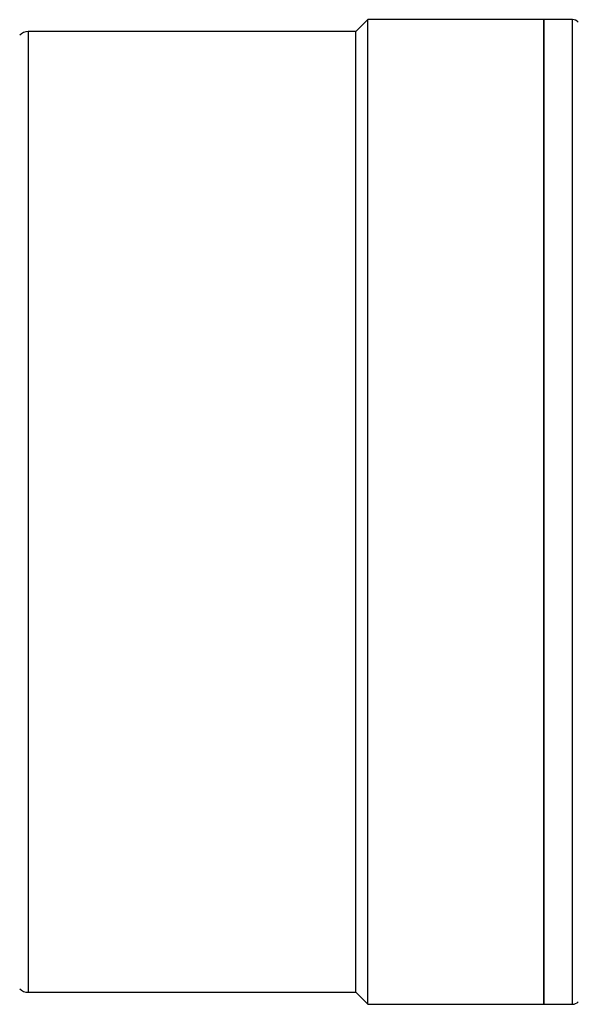
# Model space of a CAD drawing. Extents: x -106 to 671, y -20 to 294.
# Drawn here: x 75 to 145, y 163 to 286 of the extents above; entities that cross this region are included whole.
import ezdxf

# ---------------------------------------------------------------- set-up
doc = ezdxf.new("R2010")
doc.units = 0
doc.layers.get('0').update_dxf_attribs({"linetype": 'CONTINUOUS'})

msp = doc.modelspace()

# ---------------------------------------------------------------- linework, layer by layer
at = {"color": 7, "linetype": 'CONTINUOUS'}
for p, q in [((118.37, 286.47), (116.87, 284.97)), ((140.37, 286.47), (118.37, 286.47)), ((118.37, 224.97), (118.37, 286.47)), ((143.95, 286.47), (140.37, 286.47)), ((140.37, 286.47), (140.37, 224.97)), ((140.37, 224.76), (140.37, 286.47)), ((116.87, 284.97), (75.99, 284.97)), ((116.87, 224.97), (116.87, 284.97)), ((116.87, 164.97), (116.87, 224.97)), ((118.37, 163.47), (118.37, 224.97)), ((140.37, 224.97), (140.37, 163.47)), ((140.37, 163.47), (140.37, 224.76)), ((75.99, 164.97), (116.87, 164.97)), ((116.87, 164.97), (118.37, 163.47)), ((118.37, 163.47), (140.37, 163.47)), ((140.37, 163.47), (143.95, 163.47))]:
    msp.add_line(p, q, dxfattribs=at)
at = {"color": 8, "linetype": 'CONTINUOUS'}
for p, q in [((143.95, 224.76), (143.95, 286.47)), ((75.99, 284.97), (75.99, 164.97)), ((143.95, 163.47), (143.95, 224.76))]:
    msp.add_line(p, q, dxfattribs=at)
at = {"color": 7, "linetype": 'CONTINUOUS'}
for centre, radius, start, end in [((143.95, 285.47), 1, 45, 90), ((75.99, 283.47), 1.5, 90, 135), ((75.99, 166.47), 1.5, 225, 270), ((143.95, 164.47), 1, 270, 315)]:
    msp.add_arc(centre, radius, start, end, dxfattribs=at)

doc.saveas('drawing.dxf')
